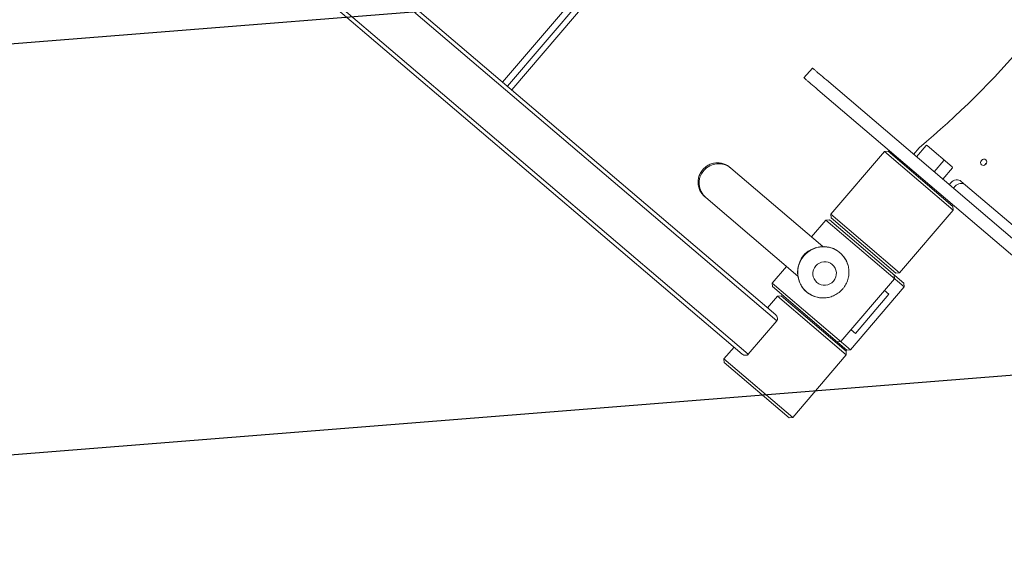
# Model space of a CAD drawing. Units: millimetres. Extents: x -7708 to 7913, y -1429 to 8160.
# Drawn here: x -4698 to -3936, y 2938 to 3357 of the extents above; entities that cross this region are included whole.
import ezdxf

# ---------------------------------------------------------------- set-up
doc = ezdxf.new("R2010")
doc.units = ezdxf.units.MM
doc.header["$LTSCALE"] = 20
doc.linetypes.add('HIDDEN', pattern=[9.525, 6.35, -3.175])
for name, color, linetype in [('2d', 230, 'Continuous'), ('EN16630-Shock_Absorbing_Surface', 163, 'Continuous'), ('EN16630-TrainingSpace', 20, 'HIDDEN'), ('EN16630-TrainingSpace_Hatch', 20, 'HIDDEN')]:
    doc.layers.add(name, color=color, linetype=linetype)

msp = doc.modelspace()

# ---------------------------------------------------------------- hatches: boundary and pattern name
at = {"layer": 'EN16630-TrainingSpace_Hatch'}
h = msp.add_hatch(dxfattribs=at)
h.set_pattern_fill('ANSI31', color=256, scale=100, angle=-40.44545)
h.set_pattern_definition([(4.555, (-4324.78, 3686.6), (-25.21, 316.5), [])])
edge = h.paths.add_edge_path()
edge.add_arc((-4324.78, 3686.6), 1000, 0, 360)

# ---------------------------------------------------------------- linework, layer by layer
at = {"layer": '2d', "lineweight": 0}
for p, q in [((-4111.79, 3123.19), (-5057.25, 3929.13)), ((-4112.63, 3127.84), (-5051.73, 3928.37)), ((-4133.85, 3097.32), (-5079.31, 3903.26)), ((-4138.57, 3097.4), (-5077.68, 3897.93)), ((-4223.56, 3426.24), (-4324.19, 3308.19)), ((-4320.44, 3305), (-4219.82, 3423.04)), ((-4216.48, 3420.2), (-4317.1, 3302.15)), ((-4084.24, 3319.14), (-4090.73, 3311.53)), ((-3808.57, 3084.15), (-4073.39, 3309.89)), ((-3815.06, 3076.54), (-4079.87, 3302.28)), ((-4001.38, 3257.37), (-4005.75, 3252.24)), ((-4003.54, 3250.36), (-3996.15, 3259.03)), ((-3995.3, 3259.1), (-3975.83, 3242.51)), ((-4069.94, 3205.78), (-4028.42, 3254.48)), ((-4025.6, 3254.71), (-4028.42, 3254.48)), ((-4028.42, 3254.48), (-3975.15, 3209.07)), ((-4025.6, 3254.71), (-3975.37, 3211.89)), ((-3989.84, 3238.68), (-3982.45, 3247.35)), ((-4147.36, 3241.55), (-4076.03, 3180.75)), ((-4008.39, 3240.04), (-4007.75, 3240.8)), ((-3983.16, 3232.98), (-3975.77, 3241.66)), ((-3999.26, 3232.25), (-3998.61, 3233.01)), ((-3992.58, 3226.56), (-3991.93, 3227.32)), ((-3978.16, 3228.72), (-3976.87, 3230.24)), ((-3974.95, 3225.98), (-3973.65, 3227.5)), ((-3968.83, 3231.28), (-3873.07, 3149.65)), ((-4166.83, 3218.72), (-4095.5, 3157.92)), ((-3975.37, 3211.89), (-3975.15, 3209.07)), ((-4069.94, 3205.78), (-4016.67, 3160.37)), ((-4069.72, 3202.96), (-4069.94, 3205.78)), ((-4016.67, 3160.37), (-3975.15, 3209.07)), ((-4073.83, 3201.21), (-4084.86, 3188.28)), ((-4071.01, 3201.43), (-4073.83, 3201.21)), ((-4013.15, 3149.48), (-4073.83, 3201.21)), ((-4013.38, 3152.3), (-4071.01, 3201.43)), ((-4069.72, 3202.96), (-4019.49, 3160.14)), ((-4085.93, 3177.97), (-4084.34, 3178.74)), ((-4094.32, 3168.13), (-4094.83, 3166.44)), ((-4104.33, 3165.44), (-4115.35, 3152.5)), ((-4020.78, 3158.62), (-4020.56, 3155.8)), ((-4019.49, 3160.14), (-4016.67, 3160.37)), ((-4054.67, 3100.78), (-4115.35, 3152.5)), ((-4115.13, 3149.69), (-4115.35, 3152.5)), ((-4020.56, 3155.8), (-4062.08, 3107.09)), ((-4013.38, 3152.3), (-4013.15, 3149.48)), ((-4057.49, 3100.55), (-4115.13, 3149.69)), ((-4054.67, 3100.78), (-4013.15, 3149.48)), ((-4050.88, 3113.31), (-4024.93, 3143.75)), ((-4028.35, 3146.67), (-4024.93, 3143.75)), ((-4111.18, 3142.38), (-4118.97, 3133.25)), ((-4108.37, 3142.61), (-4111.18, 3142.38)), ((-4057.91, 3096.97), (-4111.18, 3142.38)), ((-4058.14, 3099.79), (-4108.37, 3142.61)), ((-4111.79, 3123.19), (-4133.85, 3097.32)), ((-4054.29, 3116.23), (-4050.88, 3113.31)), ((-4064.9, 3106.87), (-4062.08, 3107.09)), ((-4144.92, 3102.81), (-4152.7, 3093.68)), ((-4058.14, 3099.79), (-4057.91, 3096.97)), ((-4057.49, 3100.55), (-4054.67, 3100.78)), ((-4099.43, 3048.27), (-4152.7, 3093.68)), ((-4152.48, 3090.86), (-4152.7, 3093.68)), ((-4102.25, 3048.04), (-4152.48, 3090.86)), ((-4057.91, 3096.97), (-4099.43, 3048.27)), ((-4102.25, 3048.04), (-4099.43, 3048.27))]:
    msp.add_line(p, q, dxfattribs=at)
for centre, start, end in [((-3995.69, 3258.64), 49.55455, 139.55455), ((-3982.9, 3247.74), 319.55455, 49.55455), ((-3976.22, 3242.05), 319.55455, 49.55455)]:
    msp.add_arc(centre, 0.6, start, end, dxfattribs=at)
for centre, major_axis, ratio, start_param, end_param in [((-4354.29, 3710.32), (409.51, 480.4), 0.906308, 4.527969, 4.896809), ((-4157.09, 3230.13), (-9.73, -11.42), 0.989453, 3.141593, 4.712389), ((-3948.32, 3243.36), (-1.62, -1.9), 0.906308, 4.712389, 5.081592), ((-3948.32, 3243.36), (-1.62, -1.9), 0.906308, 4.343186, 4.712389), ((-4157.09, 3230.13), (-9.73, -11.42), 0.989453, 4.712389, 6.283185), ((-3972.73, 3226.72), (3.89, 4.57), 0.906308, 0, 1.570796), ((-3969.51, 3223.97), (3.89, 4.57), 0.906308, 0, 1.570796), ((-4075.82, 3160.85), (-12.97, -15.22), 0.989453, 2.541519, 6.882695), ((-4075.82, 3160.85), (-12.88, -15.11), 0.989453, 3.899856, 5.524922), ((-4079.12, 3163.67), (-10.37, -12.16), 0.989453, 4.295995, 5.128783)]:
    msp.add_ellipse(centre, major_axis=major_axis, ratio=ratio, start_param=start_param, end_param=end_param, dxfattribs=at)
for centre, major_axis, ratio in [((-3951.53, 3246.1), (-1.62, -1.9), 0.906308), ((-4074.71, 3159.91), (-5.93, -6.96), 0.989453)]:
    msp.add_ellipse(centre, major_axis=major_axis, ratio=ratio, dxfattribs=at)
for points, knots in [([(-4073.39, 3309.89), (-4073.85, 3310.29), (-4074.31, 3310.68), (-4074.76, 3311.06), (-4075.21, 3311.44), (-4075.65, 3311.82), (-4076.08, 3312.19), (-4076.52, 3312.56), (-4076.95, 3312.93), (-4077.37, 3313.29), (-4077.78, 3313.64), (-4078.19, 3313.99), (-4078.58, 3314.32), (-4078.97, 3314.65), (-4079.34, 3314.97), (-4079.7, 3315.28), (-4080.06, 3315.58), (-4080.4, 3315.88), (-4080.73, 3316.15), (-4081.05, 3316.43), (-4081.36, 3316.69), (-4081.64, 3316.93), (-4081.93, 3317.18), (-4082.19, 3317.4), (-4082.44, 3317.61), (-4082.68, 3317.81), (-4082.9, 3318), (-4083.1, 3318.17), (-4083.29, 3318.34), (-4083.47, 3318.49), (-4083.61, 3318.61), (-4083.76, 3318.74), (-4083.88, 3318.84), (-4083.98, 3318.92), (-4084.03, 3318.96), (-4084.07, 3319), (-4084.1, 3319.03), (-4084.14, 3319.06), (-4084.17, 3319.08), (-4084.19, 3319.1), (-4084.21, 3319.12), (-4084.22, 3319.13), (-4084.23, 3319.14), (-4084.24, 3319.14), (-4084.24, 3319.14), (-4084.24, 3319.14)], [0, 0, 0, 0, 0.0624764, 0.0624764, 0.0624764, 0.125, 0.125, 0.125, 0.1874795, 0.1874795, 0.1874795, 0.25, 0.25, 0.25, 0.3125684, 0.3125684, 0.3125684, 0.375006, 0.375006, 0.375006, 0.4374406, 0.4374406, 0.4374406, 0.5, 0.5, 0.5, 0.5625051, 0.5625051, 0.5625051, 0.625, 0.625, 0.625, 0.6875744, 0.6875744, 0.6875744, 0.7188066, 0.7188066, 0.7188066, 0.75, 0.75, 0.75, 0.7812012, 0.7812012, 0.7812012, 0.7992691, 0.7992691, 0.7992691, 0.7992691]), ([(-4079.87, 3302.28), (-4080.34, 3302.68), (-4080.79, 3303.07), (-4081.24, 3303.45), (-4081.69, 3303.83), (-4082.13, 3304.21), (-4082.57, 3304.58), (-4083, 3304.95), (-4083.43, 3305.32), (-4083.85, 3305.68), (-4084.27, 3306.03), (-4084.68, 3306.38), (-4085.07, 3306.71), (-4085.46, 3307.04), (-4085.83, 3307.36), (-4086.19, 3307.67), (-4086.55, 3307.97), (-4086.89, 3308.27), (-4087.22, 3308.54), (-4087.54, 3308.82), (-4087.85, 3309.08), (-4088.13, 3309.32), (-4088.42, 3309.57), (-4088.68, 3309.79), (-4088.92, 3310), (-4089.17, 3310.2), (-4089.39, 3310.39), (-4089.58, 3310.56), (-4089.78, 3310.73), (-4089.95, 3310.88), (-4090.1, 3311), (-4090.25, 3311.13), (-4090.37, 3311.23), (-4090.47, 3311.31), (-4090.51, 3311.35), (-4090.56, 3311.39), (-4090.59, 3311.42), (-4090.62, 3311.45), (-4090.65, 3311.47), (-4090.67, 3311.49), (-4090.7, 3311.51), (-4090.71, 3311.52), (-4090.72, 3311.53), (-4090.72, 3311.53), (-4090.73, 3311.53), (-4090.73, 3311.53)], [0, 0, 0, 0, 0.0624764, 0.0624764, 0.0624764, 0.125, 0.125, 0.125, 0.1874795, 0.1874795, 0.1874795, 0.25, 0.25, 0.25, 0.3125684, 0.3125684, 0.3125684, 0.375006, 0.375006, 0.375006, 0.4374406, 0.4374406, 0.4374406, 0.5, 0.5, 0.5, 0.5625051, 0.5625051, 0.5625051, 0.625, 0.625, 0.625, 0.6875744, 0.6875744, 0.6875744, 0.7188066, 0.7188066, 0.7188066, 0.75, 0.75, 0.75, 0.7812012, 0.7812012, 0.7812012, 0.7992691, 0.7992691, 0.7992691, 0.7992691]), ([(-4167.45, 3219.25), (-4168.17, 3219.86), (-4168.84, 3220.55), (-4170.16, 3222.2), (-4170.79, 3223.2), (-4171.78, 3225.32), (-4172.16, 3226.44), (-4172.56, 3228.32), (-4172.66, 3229.07), (-4172.77, 3230.98), (-4172.7, 3232.15), (-4172.29, 3234.44), (-4171.95, 3235.58), (-4171.02, 3237.72), (-4170.42, 3238.74), (-4169.54, 3239.92), (-4169.34, 3240.17), (-4168.53, 3241.12), (-4167.85, 3241.78), (-4166.2, 3243.1), (-4165.2, 3243.73), (-4163.09, 3244.73), (-4161.97, 3245.11), (-4159.68, 3245.59), (-4158.5, 3245.7), (-4156.17, 3245.64), (-4155, 3245.47), (-4152.74, 3244.88), (-4151.64, 3244.44), (-4150.15, 3243.64), (-4149.7, 3243.36), (-4148.82, 3242.76), (-4148.39, 3242.44), (-4147.99, 3242.09)], [0, 0, 0, 0, 2.846165, 2.846165, 6.348298, 6.348298, 9.859498, 9.859498, 12.113275, 12.113275, 15.595014, 15.595014, 19.096846, 19.096846, 22.598599, 22.598599, 23.536855, 23.536855, 26.362267, 26.362267, 29.872109, 29.872109, 33.375972, 33.375972, 36.879144, 36.879144, 40.381175, 40.381175, 43.881934, 43.881934, 45.466774, 45.466774, 47.069866, 47.069866, 47.069866, 47.069866]), ([(-4147.99, 3242.09), (-4147.99, 3242.09), (-4147.99, 3242.09), (-4147.99, 3242.09), (-4147.99, 3242.09), (-4147.99, 3242.09), (-4147.99, 3242.09), (-4147.99, 3242.09), (-4147.99, 3242.09), (-4147.99, 3242.09), (-4147.99, 3242.09), (-4147.99, 3242.09), (-4147.99, 3242.09), (-4147.99, 3242.09), (-4147.99, 3242.09), (-4147.99, 3242.09), (-4147.98, 3242.09), (-4147.97, 3242.08), (-4147.96, 3242.07), (-4147.89, 3242.01), (-4147.82, 3241.95), (-4147.65, 3241.81), (-4147.56, 3241.73), (-4147.43, 3241.62), (-4147.39, 3241.59), (-4147.36, 3241.55)], [0, 0, 0, 0, 0.000098, 0.000098, 0.000488, 0.000488, 0.00127, 0.00127, 0.002832, 0.002832, 0.012516, 0.012516, 0.219112, 0.219112, 0.494573, 0.494573, 1.229143, 1.229143, 3.188136, 3.188136, 7.221409, 7.221409, 10.221908, 10.221908, 11.221925, 11.221925, 11.221925, 11.221925]), ([(-4166.83, 3218.72), (-4167.04, 3218.9), (-4167.18, 3219.02), (-4167.39, 3219.19), (-4167.39, 3219.2), (-4167.45, 3219.25)], [0, 0, 0, 0, 5.90816, 5.90816, 12.224466, 12.224466, 12.224466, 12.224466]), ([(-4076.75, 3180.59), (-4075.42, 3180.67), (-4074.07, 3180.61), (-4071.44, 3180.23), (-4070.15, 3179.9), (-4067.65, 3179.01), (-4066.45, 3178.43), (-4064.19, 3177.05), (-4063.13, 3176.24), (-4061.19, 3174.44), (-4060.32, 3173.43), (-4058.78, 3171.28), (-4058.12, 3170.12), (-4057.05, 3167.7), (-4056.64, 3166.43), (-4056.07, 3163.84), (-4055.92, 3162.51), (-4055.88, 3159.86), (-4056, 3158.52), (-4056.49, 3155.91), (-4056.87, 3154.62), (-4057.88, 3152.16), (-4058.51, 3150.97), (-4059.68, 3149.2), (-4060.16, 3148.56), (-4061.55, 3146.94), (-4062.52, 3146), (-4064.62, 3144.36), (-4065.76, 3143.64), (-4068.14, 3142.44), (-4069.39, 3141.97), (-4071.96, 3141.27), (-4073.28, 3141.05), (-4075.93, 3140.88), (-4077.27, 3140.93), (-4079.9, 3141.3), (-4081.2, 3141.62), (-4083.69, 3142.5), (-4084.9, 3143.07), (-4087.17, 3144.44), (-4088.24, 3145.24), (-4090.18, 3147.03), (-4091.07, 3148.03), (-4092.61, 3150.18), (-4093.28, 3151.33), (-4094.36, 3153.75), (-4094.79, 3155.02), (-4095.25, 3157.08), (-4095.37, 3157.86), (-4095.45, 3158.65)], [0, 0, 0, 0, 4.001659, 4.001659, 7.987955, 7.987955, 11.971655, 11.971655, 15.95379, 15.95379, 19.935583, 19.935583, 23.918173, 23.918173, 27.902494, 27.902494, 31.889185, 31.889185, 35.878547, 35.878547, 39.870524, 39.870524, 43.864555, 43.864555, 46.254337, 46.254337, 50.25955, 50.25955, 54.255822, 54.255822, 58.250938, 58.250938, 62.244275, 62.244275, 66.235277, 66.235277, 70.223597, 70.223597, 74.209317, 74.209317, 78.192875, 78.192875, 82.175031, 82.175031, 86.156813, 86.156813, 90.139411, 90.139411, 92.508633, 92.508633, 92.508633, 92.508633]), ([(-4112.63, 3127.84), (-4112.3, 3127.57), (-4112, 3127.19), (-4111.52, 3126.29), (-4111.34, 3125.77), (-4111.24, 3124.92), (-4111.24, 3124.56), (-4111.35, 3124.02), (-4111.41, 3123.84), (-4111.57, 3123.5), (-4111.67, 3123.34), (-4111.79, 3123.19)], [0.5648578, 0.5648578, 0.5648578, 0.5648578, 0.7622928, 0.7622928, 0.9597278, 0.9597278, 1.0754481, 1.0754481, 1.1333082, 1.1333082, 1.1911683, 1.1911683, 1.1911683, 1.1911683]), ([(-4133.85, 3097.32), (-4133.98, 3097.17), (-4134.12, 3097.04), (-4134.43, 3096.83), (-4134.6, 3096.75), (-4135.11, 3096.55), (-4135.47, 3096.5), (-4136.33, 3096.47), (-4136.87, 3096.56), (-4137.83, 3096.89), (-4138.25, 3097.13), (-4138.57, 3097.4)], [1.1911683, 1.1911683, 1.1911683, 1.1911683, 1.2490284, 1.2490284, 1.3068886, 1.3068886, 1.4226088, 1.4226088, 1.6200438, 1.6200438, 1.8174788, 1.8174788, 1.8174788, 1.8174788])]:
    msp.add_open_spline(points, degree=3, knots=knots, dxfattribs=at)
at = {"layer": 'EN16630-Shock_Absorbing_Surface', "flags": 128}
msp.add_lwpolyline([(-4389.83, 5990.94, 0.191797), (-4370.79, 4718.33), (-4079.07, 4016.56, 0.377461), (-2037.25, 3017.65, 0.377461)], format="xyb", dxfattribs=at)
at = {"layer": 'EN16630-TrainingSpace'}
msp.add_circle((-4324.78, 3686.6), 1000, dxfattribs=at)

doc.saveas('drawing.dxf')
